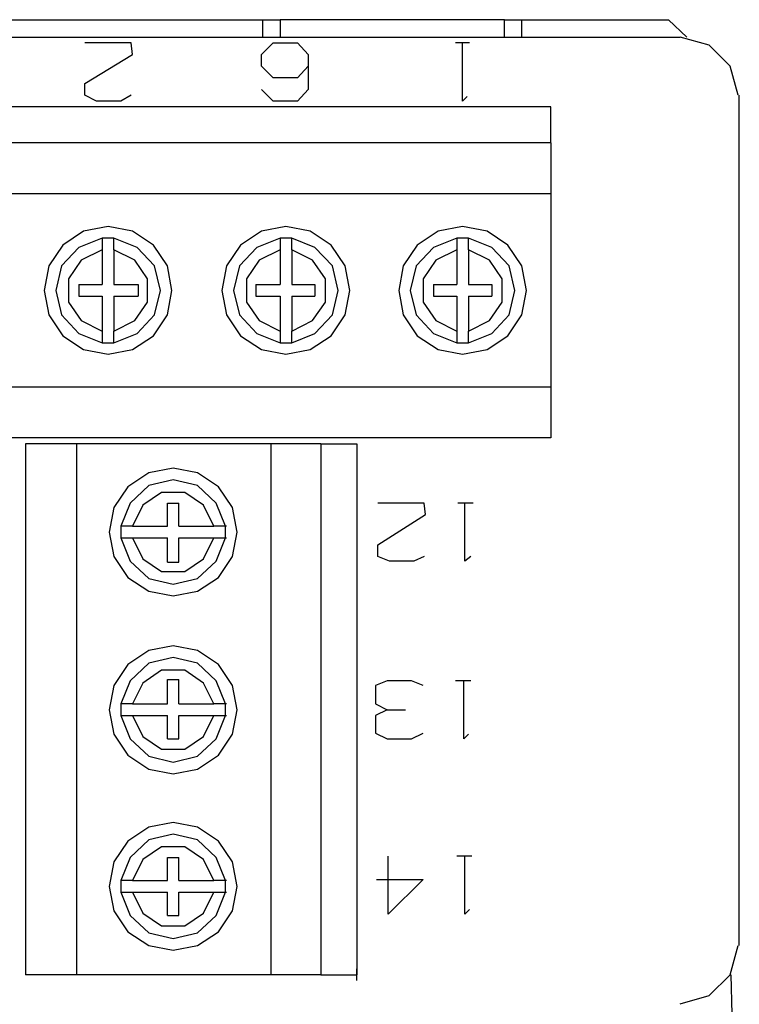
# Model space of a CAD drawing. Extents: x -6.8 to -2.94, y 2.61 to 5.63.
# Drawn here: x -6.17 to -5.56, y 4.8 to 5.63 of the extents above; entities that cross this region are included whole.
import ezdxf

# ---------------------------------------------------------------- set-up
doc = ezdxf.new("R2010")
doc.units = 0
doc.layers.add('7', color=7, linetype='CONTINUOUS')

msp = doc.modelspace()

# ---------------------------------------------------------------- linework, layer by layer
at = {"layer": '7'}
for p, q in [((-6.38386, 5.63484), (-5.9685, 5.63484)), ((-5.9685, 5.62008), (-5.9685, 5.63484)), ((-5.9685, 5.63484), (-5.96457, 5.63484)), ((-5.96457, 5.63484), (-5.95374, 5.63484)), ((-5.76378, 5.63484), (-5.95374, 5.63484)), ((-5.95374, 5.63484), (-5.95374, 5.62008)), ((-5.76378, 5.62008), (-5.76378, 5.63484)), ((-5.76378, 5.63484), (-5.75295, 5.63484)), ((-5.75295, 5.63484), (-5.74902, 5.63484)), ((-5.74902, 5.63484), (-5.625, 5.63484)), ((-5.74902, 5.62008), (-5.74902, 5.63484)), ((-5.60925, 5.62008), (-5.625, 5.63484)), ((-6.73327, 5.62008), (-5.61516, 5.62008)), ((-6.07972, 5.61516), (-6.11909, 5.61516)), ((-6.07874, 5.60531), (-6.07972, 5.61516)), ((-5.96949, 5.60531), (-5.95965, 5.61516)), ((-5.95965, 5.61516), (-5.93898, 5.61516)), ((-5.93898, 5.61516), (-5.93012, 5.60531)), ((-5.79331, 5.61516), (-5.80512, 5.61516)), ((-5.79921, 5.56594), (-5.79921, 5.61516)), ((-5.59055, 5.61319), (-5.61516, 5.62008)), ((-5.57283, 5.59547), (-5.59055, 5.61319)), ((-6.11909, 5.58071), (-6.07874, 5.60531)), ((-5.96949, 5.59547), (-5.96949, 5.60531)), ((-5.93012, 5.60531), (-5.93012, 5.57579)), ((-5.95965, 5.58563), (-5.96949, 5.59547)), ((-5.93012, 5.59547), (-5.93898, 5.58563)), ((-5.56594, 5.57087), (-5.57283, 5.59547)), ((-6.11909, 5.57087), (-6.11909, 5.58071)), ((-5.93898, 5.58563), (-5.95965, 5.58563)), ((-5.95965, 5.56594), (-5.96949, 5.57579)), ((-5.93012, 5.57579), (-5.93898, 5.56594)), ((-6.10925, 5.56594), (-6.11909, 5.57087)), ((-6.08858, 5.56594), (-6.10925, 5.56594)), ((-6.07972, 5.57087), (-6.08858, 5.56594)), ((-5.93898, 5.56594), (-5.95965, 5.56594)), ((-5.79528, 5.56988), (-5.79921, 5.56594)), ((-5.56496, 4.85039), (-5.56496, 5.57087)), ((-5.72441, 5.56102), (-6.62402, 5.56102)), ((-5.72441, 5.53051), (-5.72441, 5.56102)), ((-5.72441, 5.53051), (-6.62402, 5.53051)), ((-5.72441, 5.53051), (-5.72441, 5.4872)), ((-5.72441, 5.4872), (-6.62402, 5.4872)), ((-5.72441, 5.4872), (-5.72441, 5.32382)), ((-6.12008, 5.45571), (-6.1378, 5.4439)), ((-6.09941, 5.45965), (-6.12008, 5.45571)), ((-6.07874, 5.45571), (-6.09941, 5.45965)), ((-6.06102, 5.4439), (-6.07874, 5.45571)), ((-5.96949, 5.45571), (-5.9872, 5.4439)), ((-5.94882, 5.45965), (-5.96949, 5.45571)), ((-5.92815, 5.45571), (-5.94882, 5.45965)), ((-5.91043, 5.4439), (-5.92815, 5.45571)), ((-5.81988, 5.45571), (-5.8376, 5.4439)), ((-5.79921, 5.45965), (-5.81988, 5.45571)), ((-5.77854, 5.45571), (-5.79921, 5.45965)), ((-5.76083, 5.4439), (-5.77854, 5.45571)), ((-6.10433, 5.4498), (-6.12402, 5.44193)), ((-6.10433, 5.4498), (-6.10433, 5.44882)), ((-6.09941, 5.4498), (-6.10433, 5.4498)), ((-6.10433, 5.44882), (-6.10433, 5.44587)), ((-6.09449, 5.4498), (-6.09941, 5.4498)), ((-6.0748, 5.44193), (-6.09449, 5.4498)), ((-6.09449, 5.44882), (-6.09449, 5.4498)), ((-6.09449, 5.44685), (-6.09449, 5.44882)), ((-5.95374, 5.4498), (-5.97343, 5.44193)), ((-5.95374, 5.4498), (-5.95374, 5.44882)), ((-5.94882, 5.4498), (-5.95374, 5.4498)), ((-5.95374, 5.44882), (-5.95374, 5.44587)), ((-5.9439, 5.4498), (-5.94882, 5.4498)), ((-5.9439, 5.44882), (-5.9439, 5.4498)), ((-5.92421, 5.44193), (-5.9439, 5.4498)), ((-5.9439, 5.44685), (-5.9439, 5.44882)), ((-5.80413, 5.4498), (-5.82382, 5.44193)), ((-5.80413, 5.4498), (-5.80413, 5.44882)), ((-5.79921, 5.4498), (-5.80413, 5.4498)), ((-5.80413, 5.44882), (-5.80413, 5.44587)), ((-5.79429, 5.4498), (-5.79921, 5.4498)), ((-5.77461, 5.44193), (-5.79429, 5.4498)), ((-5.79429, 5.44882), (-5.79429, 5.4498)), ((-5.79429, 5.44685), (-5.79429, 5.44882)), ((-6.1378, 5.4439), (-6.14961, 5.42618)), ((-6.12402, 5.44193), (-6.13878, 5.42618)), ((-6.10433, 5.43996), (-6.12205, 5.4311)), ((-6.10433, 5.44587), (-6.10433, 5.44291)), ((-6.10433, 5.44291), (-6.10433, 5.43996)), ((-6.10433, 5.43996), (-6.10433, 5.41043)), ((-6.09449, 5.4439), (-6.09449, 5.44685)), ((-6.09449, 5.44094), (-6.09449, 5.4439)), ((-6.09449, 5.43996), (-6.09449, 5.44094)), ((-6.09449, 5.43996), (-6.09449, 5.41043)), ((-6.07677, 5.4311), (-6.09449, 5.43996)), ((-6.06004, 5.42618), (-6.0748, 5.44193)), ((-6.04921, 5.42618), (-6.06102, 5.4439)), ((-5.9872, 5.4439), (-5.99902, 5.42618)), ((-5.97343, 5.44193), (-5.98819, 5.42618)), ((-5.95374, 5.43996), (-5.97146, 5.4311)), ((-5.95374, 5.44587), (-5.95374, 5.44291)), ((-5.95374, 5.44291), (-5.95374, 5.43996)), ((-5.95374, 5.43996), (-5.95374, 5.41043)), ((-5.9439, 5.4439), (-5.9439, 5.44685)), ((-5.9439, 5.44094), (-5.9439, 5.4439)), ((-5.9439, 5.43996), (-5.9439, 5.44094)), ((-5.9439, 5.43996), (-5.9439, 5.41043)), ((-5.92618, 5.4311), (-5.9439, 5.43996)), ((-5.90945, 5.42618), (-5.92421, 5.44193)), ((-5.89862, 5.42618), (-5.91043, 5.4439)), ((-5.8376, 5.4439), (-5.84941, 5.42618)), ((-5.82382, 5.44193), (-5.83858, 5.42618)), ((-5.80413, 5.43996), (-5.82185, 5.4311)), ((-5.80413, 5.44587), (-5.80413, 5.44291)), ((-5.80413, 5.44291), (-5.80413, 5.43996)), ((-5.80413, 5.43996), (-5.80413, 5.41043)), ((-5.79429, 5.4439), (-5.79429, 5.44685)), ((-5.79429, 5.44094), (-5.79429, 5.4439)), ((-5.79429, 5.43996), (-5.79429, 5.44094)), ((-5.79429, 5.43996), (-5.79429, 5.41043)), ((-5.77657, 5.4311), (-5.79429, 5.43996)), ((-5.75984, 5.42618), (-5.77461, 5.44193)), ((-5.74902, 5.42618), (-5.76083, 5.4439)), ((-6.12205, 5.4311), (-6.13287, 5.41535)), ((-6.06594, 5.41535), (-6.07677, 5.4311)), ((-5.97146, 5.4311), (-5.98228, 5.41535)), ((-5.91535, 5.41535), (-5.92618, 5.4311)), ((-5.82185, 5.4311), (-5.83268, 5.41535)), ((-5.76575, 5.41535), (-5.77657, 5.4311)), ((-6.14961, 5.42618), (-6.15354, 5.40551)), ((-6.13878, 5.42618), (-6.1437, 5.40551)), ((-6.05512, 5.40551), (-6.06004, 5.42618)), ((-6.04528, 5.40551), (-6.04921, 5.42618)), ((-5.99902, 5.42618), (-6.00295, 5.40551)), ((-5.98819, 5.42618), (-5.99311, 5.40551)), ((-5.90453, 5.40551), (-5.90945, 5.42618)), ((-5.89469, 5.40551), (-5.89862, 5.42618)), ((-5.84941, 5.42618), (-5.85335, 5.40551)), ((-5.83858, 5.42618), (-5.8435, 5.40551)), ((-5.75492, 5.40551), (-5.75984, 5.42618)), ((-5.74508, 5.40551), (-5.74902, 5.42618)), ((-6.13287, 5.41535), (-6.13287, 5.39567)), ((-6.06594, 5.39567), (-6.06594, 5.41535)), ((-5.98228, 5.41535), (-5.98228, 5.39567)), ((-5.91535, 5.39567), (-5.91535, 5.41535)), ((-5.83268, 5.41535), (-5.83268, 5.39567)), ((-5.76575, 5.39567), (-5.76575, 5.41535)), ((-6.15354, 5.40551), (-6.14961, 5.38484)), ((-6.1437, 5.40551), (-6.13878, 5.38484)), ((-6.12402, 5.41043), (-6.12402, 5.40059)), ((-6.12402, 5.41043), (-6.10433, 5.41043)), ((-6.09449, 5.41043), (-6.07382, 5.41043)), ((-6.07382, 5.41043), (-6.07382, 5.40059)), ((-6.06004, 5.38484), (-6.05512, 5.40551)), ((-6.04921, 5.38484), (-6.04528, 5.40551)), ((-6.00295, 5.40551), (-5.99902, 5.38484)), ((-5.99311, 5.40551), (-5.98819, 5.38484)), ((-5.97441, 5.41043), (-5.97441, 5.40059)), ((-5.97441, 5.41043), (-5.95374, 5.41043)), ((-5.9439, 5.41043), (-5.92421, 5.41043)), ((-5.92421, 5.41043), (-5.92421, 5.40059)), ((-5.90945, 5.38484), (-5.90453, 5.40551)), ((-5.89862, 5.38484), (-5.89469, 5.40551)), ((-5.85335, 5.40551), (-5.84941, 5.38484)), ((-5.8435, 5.40551), (-5.83858, 5.38484)), ((-5.82382, 5.41043), (-5.82382, 5.40059)), ((-5.82382, 5.41043), (-5.80413, 5.41043)), ((-5.79429, 5.41043), (-5.77461, 5.41043)), ((-5.77461, 5.41043), (-5.77461, 5.40059)), ((-5.75984, 5.38484), (-5.75492, 5.40551)), ((-5.74902, 5.38484), (-5.74508, 5.40551)), ((-6.12402, 5.40059), (-6.10433, 5.40059)), ((-6.10433, 5.40059), (-6.10433, 5.37106)), ((-6.09449, 5.40059), (-6.09449, 5.37106)), ((-6.09449, 5.40059), (-6.07382, 5.40059)), ((-5.97441, 5.40059), (-5.95374, 5.40059)), ((-5.95374, 5.40059), (-5.95374, 5.37106)), ((-5.9439, 5.40059), (-5.9439, 5.37106)), ((-5.9439, 5.40059), (-5.92421, 5.40059)), ((-5.82382, 5.40059), (-5.80413, 5.40059)), ((-5.80413, 5.40059), (-5.80413, 5.37106)), ((-5.79429, 5.40059), (-5.79429, 5.37106)), ((-5.79429, 5.40059), (-5.77461, 5.40059)), ((-6.13287, 5.39567), (-6.12205, 5.37992)), ((-6.07677, 5.37992), (-6.06594, 5.39567)), ((-5.98228, 5.39567), (-5.97146, 5.37992)), ((-5.92618, 5.37992), (-5.91535, 5.39567)), ((-5.83268, 5.39567), (-5.82185, 5.37992)), ((-5.77657, 5.37992), (-5.76575, 5.39567)), ((-6.14961, 5.38484), (-6.1378, 5.36713)), ((-6.13878, 5.38484), (-6.12402, 5.36909)), ((-6.0748, 5.36909), (-6.06004, 5.38484)), ((-6.06102, 5.36713), (-6.04921, 5.38484)), ((-5.99902, 5.38484), (-5.9872, 5.36713)), ((-5.98819, 5.38484), (-5.97343, 5.36909)), ((-5.92421, 5.36909), (-5.90945, 5.38484)), ((-5.91043, 5.36713), (-5.89862, 5.38484)), ((-5.84941, 5.38484), (-5.8376, 5.36713)), ((-5.83858, 5.38484), (-5.82382, 5.36909)), ((-5.77461, 5.36909), (-5.75984, 5.38484)), ((-5.76083, 5.36713), (-5.74902, 5.38484)), ((-6.12205, 5.37992), (-6.10433, 5.37106)), ((-6.09449, 5.37106), (-6.07677, 5.37992)), ((-5.97146, 5.37992), (-5.95374, 5.37106)), ((-5.9439, 5.37106), (-5.92618, 5.37992)), ((-5.82185, 5.37992), (-5.80413, 5.37106)), ((-5.79429, 5.37106), (-5.77657, 5.37992)), ((-6.1378, 5.36713), (-6.12008, 5.35531)), ((-6.12402, 5.36909), (-6.10433, 5.36122)), ((-6.10433, 5.37106), (-6.10433, 5.36811)), ((-6.10433, 5.36811), (-6.10433, 5.36516)), ((-6.10433, 5.36516), (-6.10433, 5.3622)), ((-6.09449, 5.36909), (-6.09449, 5.37106)), ((-6.09449, 5.36122), (-6.0748, 5.36909)), ((-6.09449, 5.36614), (-6.09449, 5.36909)), ((-6.09449, 5.36319), (-6.09449, 5.36614)), ((-6.07874, 5.35531), (-6.06102, 5.36713)), ((-5.9872, 5.36713), (-5.96949, 5.35531)), ((-5.97343, 5.36909), (-5.95374, 5.36122)), ((-5.95374, 5.37106), (-5.95374, 5.36811)), ((-5.95374, 5.36811), (-5.95374, 5.36516)), ((-5.95374, 5.36516), (-5.95374, 5.3622)), ((-5.9439, 5.36909), (-5.9439, 5.37106)), ((-5.9439, 5.36122), (-5.92421, 5.36909)), ((-5.9439, 5.36614), (-5.9439, 5.36909)), ((-5.9439, 5.36319), (-5.9439, 5.36614)), ((-5.92815, 5.35531), (-5.91043, 5.36713)), ((-5.8376, 5.36713), (-5.81988, 5.35531)), ((-5.82382, 5.36909), (-5.80413, 5.36122)), ((-5.80413, 5.37106), (-5.80413, 5.36811)), ((-5.80413, 5.36811), (-5.80413, 5.36516)), ((-5.80413, 5.36516), (-5.80413, 5.3622)), ((-5.79429, 5.36909), (-5.79429, 5.37106)), ((-5.79429, 5.36122), (-5.77461, 5.36909)), ((-5.79429, 5.36614), (-5.79429, 5.36909)), ((-5.79429, 5.36319), (-5.79429, 5.36614)), ((-5.77854, 5.35531), (-5.76083, 5.36713)), ((-6.12008, 5.35531), (-6.09941, 5.35138)), ((-6.10433, 5.3622), (-6.10433, 5.36122)), ((-6.10433, 5.36122), (-6.09941, 5.36122)), ((-6.09941, 5.36122), (-6.09449, 5.36122)), ((-6.09941, 5.35138), (-6.07874, 5.35531)), ((-6.09449, 5.36122), (-6.09449, 5.36319)), ((-5.96949, 5.35531), (-5.94882, 5.35138)), ((-5.95374, 5.3622), (-5.95374, 5.36122)), ((-5.95374, 5.36122), (-5.94882, 5.36122)), ((-5.94882, 5.36122), (-5.9439, 5.36122)), ((-5.94882, 5.35138), (-5.92815, 5.35531)), ((-5.9439, 5.36122), (-5.9439, 5.36319)), ((-5.81988, 5.35531), (-5.79921, 5.35138)), ((-5.80413, 5.3622), (-5.80413, 5.36122)), ((-5.80413, 5.36122), (-5.79921, 5.36122)), ((-5.79921, 5.36122), (-5.79429, 5.36122)), ((-5.79921, 5.35138), (-5.77854, 5.35531)), ((-5.79429, 5.36122), (-5.79429, 5.36319)), ((-6.62402, 5.32382), (-5.72441, 5.32382)), ((-5.72441, 5.32382), (-5.72441, 5.28051)), ((-5.72441, 5.28051), (-6.62402, 5.28051)), ((-6.12598, 5.27559), (-6.16929, 5.27559)), ((-6.16929, 5.27559), (-6.16929, 4.82579)), ((-5.96161, 5.27559), (-6.12598, 5.27559)), ((-6.12598, 4.82579), (-6.12598, 5.27559)), ((-5.91929, 5.27559), (-5.96161, 5.27559)), ((-5.96161, 5.27559), (-5.96161, 4.82579)), ((-5.91929, 5.27559), (-5.91929, 4.82579)), ((-5.91929, 5.27559), (-5.88878, 5.27559)), ((-5.88878, 5.27559), (-5.88878, 4.82579)), ((-6.06496, 5.25098), (-6.08268, 5.23917)), ((-6.04429, 5.25492), (-6.06496, 5.25098)), ((-6.02362, 5.25098), (-6.04429, 5.25492)), ((-6.00591, 5.23917), (-6.02362, 5.25098)), ((-6.08268, 5.23917), (-6.09449, 5.22146)), ((-6.06496, 5.24016), (-6.08071, 5.22539)), ((-6.04429, 5.24508), (-6.06496, 5.24016)), ((-6.02362, 5.24016), (-6.04429, 5.24508)), ((-6.00787, 5.22539), (-6.02362, 5.24016)), ((-5.99409, 5.22146), (-6.00591, 5.23917)), ((-6.05413, 5.23425), (-6.06988, 5.22343)), ((-6.03445, 5.23425), (-6.05413, 5.23425)), ((-6.0187, 5.22343), (-6.03445, 5.23425)), ((-6.08071, 5.22539), (-6.08858, 5.20571)), ((-6.06988, 5.22343), (-6.07874, 5.20571)), ((-6.04921, 5.20571), (-6.04921, 5.22539)), ((-6.04921, 5.22539), (-6.03937, 5.22539)), ((-6.03937, 5.20571), (-6.03937, 5.22539)), ((-6.00984, 5.20571), (-6.0187, 5.22343)), ((-6, 5.20571), (-6.00787, 5.22539)), ((-5.83169, 5.22539), (-5.87106, 5.22539)), ((-5.83071, 5.21555), (-5.83169, 5.22539)), ((-5.79035, 5.22539), (-5.80315, 5.22539)), ((-5.79724, 5.17618), (-5.79724, 5.22539)), ((-6.09449, 5.22146), (-6.09843, 5.20079)), ((-5.99016, 5.20079), (-5.99409, 5.22146)), ((-5.87106, 5.18996), (-5.83071, 5.21555)), ((-6.08858, 5.20571), (-6.08858, 5.20079)), ((-6.0876, 5.20571), (-6.08858, 5.20571)), ((-6.08563, 5.20571), (-6.0876, 5.20571)), ((-6.08268, 5.20571), (-6.08563, 5.20571)), ((-6.07972, 5.20571), (-6.08268, 5.20571)), ((-6.07874, 5.20571), (-6.07972, 5.20571)), ((-6.07874, 5.20571), (-6.04921, 5.20571)), ((-6.03937, 5.20571), (-6.00984, 5.20571)), ((-6.00787, 5.20571), (-6.00984, 5.20571)), ((-6.00492, 5.20571), (-6.00787, 5.20571)), ((-6.00197, 5.20571), (-6.00492, 5.20571)), ((-6, 5.20571), (-6.00197, 5.20571)), ((-6, 5.20079), (-6, 5.20571)), ((-5.99902, 5.20571), (-6, 5.20571)), ((-6.09843, 5.20079), (-6.09449, 5.18012)), ((-6.08858, 5.20079), (-6.08858, 5.19587)), ((-6, 5.19587), (-6, 5.20079)), ((-5.99409, 5.18012), (-5.99016, 5.20079)), ((-6.08858, 5.19587), (-6.0876, 5.19587)), ((-6.08858, 5.19587), (-6.08071, 5.17618)), ((-6.0876, 5.19587), (-6.08465, 5.19587)), ((-6.08465, 5.19587), (-6.08169, 5.19587)), ((-6.08169, 5.19587), (-6.07874, 5.19587)), ((-6.07874, 5.19587), (-6.04921, 5.19587)), ((-6.07874, 5.19587), (-6.06988, 5.17815)), ((-6.04921, 5.1752), (-6.04921, 5.19587)), ((-6.03937, 5.1752), (-6.03937, 5.19587)), ((-6.03937, 5.19587), (-6.00984, 5.19587)), ((-6.0187, 5.17815), (-6.00984, 5.19587)), ((-6.00984, 5.19587), (-6.00689, 5.19587)), ((-6.00787, 5.17618), (-6, 5.19587)), ((-6.00689, 5.19587), (-6.00394, 5.19587)), ((-6.00394, 5.19587), (-6.00098, 5.19587)), ((-6.00098, 5.19587), (-6, 5.19587)), ((-6, 5.19587), (-5.99902, 5.19587)), ((-5.87106, 5.18012), (-5.87106, 5.18996)), ((-6.09449, 5.18012), (-6.08268, 5.1624)), ((-6.00591, 5.1624), (-5.99409, 5.18012)), ((-5.86122, 5.17618), (-5.87106, 5.18012)), ((-5.83169, 5.18012), (-5.84055, 5.17618)), ((-5.79232, 5.18012), (-5.79724, 5.17618)), ((-6.08071, 5.17618), (-6.06496, 5.16142)), ((-6.06988, 5.17815), (-6.05413, 5.16732)), ((-6.04921, 5.1752), (-6.03937, 5.1752)), ((-6.03445, 5.16732), (-6.0187, 5.17815)), ((-6.02362, 5.16142), (-6.00787, 5.17618)), ((-5.84055, 5.17618), (-5.86122, 5.17618)), ((-6.05413, 5.16732), (-6.03445, 5.16732)), ((-6.08268, 5.1624), (-6.06496, 5.15059)), ((-6.06496, 5.16142), (-6.04429, 5.1565)), ((-6.04429, 5.1565), (-6.02362, 5.16142)), ((-6.02362, 5.15059), (-6.00591, 5.1624)), ((-6.06496, 5.15059), (-6.04429, 5.14665)), ((-6.04429, 5.14665), (-6.02362, 5.15059)), ((-6.06496, 5.10039), (-6.08268, 5.08858)), ((-6.04429, 5.10433), (-6.06496, 5.10039)), ((-6.02362, 5.10039), (-6.04429, 5.10433)), ((-6.00591, 5.08858), (-6.02362, 5.10039)), ((-6.08268, 5.08858), (-6.09449, 5.07087)), ((-6.06496, 5.08957), (-6.08071, 5.0748)), ((-6.04429, 5.09449), (-6.06496, 5.08957)), ((-6.02362, 5.08957), (-6.04429, 5.09449)), ((-6.00787, 5.0748), (-6.02362, 5.08957)), ((-5.99409, 5.07087), (-6.00591, 5.08858)), ((-6.05413, 5.08366), (-6.06988, 5.07283)), ((-6.03445, 5.08366), (-6.05413, 5.08366)), ((-6.0187, 5.07283), (-6.03445, 5.08366)), ((-6.08071, 5.0748), (-6.08858, 5.05512)), ((-6.06988, 5.07283), (-6.07874, 5.05512)), ((-6.04921, 5.05512), (-6.04921, 5.07579)), ((-6.04921, 5.07579), (-6.03937, 5.07579)), ((-6.03937, 5.05512), (-6.03937, 5.07579)), ((-6.00984, 5.05512), (-6.0187, 5.07283)), ((-6, 5.05512), (-6.00787, 5.0748)), ((-5.86319, 5.0748), (-5.87303, 5.07087)), ((-5.84252, 5.0748), (-5.86319, 5.0748)), ((-5.83268, 5.07087), (-5.84252, 5.0748)), ((-5.79232, 5.0748), (-5.80512, 5.0748)), ((-5.79823, 5.02559), (-5.79823, 5.0748)), ((-6.09449, 5.07087), (-6.09843, 5.0502)), ((-5.99016, 5.0502), (-5.99409, 5.07087)), ((-5.87303, 5.07087), (-5.87303, 5.05512)), ((-6.08858, 5.05512), (-6.08858, 5.0502)), ((-6.0876, 5.05512), (-6.08858, 5.05512)), ((-6.08563, 5.05512), (-6.0876, 5.05512)), ((-6.08268, 5.05512), (-6.08563, 5.05512)), ((-6.07972, 5.05512), (-6.08268, 5.05512)), ((-6.07874, 5.05512), (-6.07972, 5.05512)), ((-6.07874, 5.05512), (-6.04921, 5.05512)), ((-6.03937, 5.05512), (-6.00984, 5.05512)), ((-6.00787, 5.05512), (-6.00984, 5.05512)), ((-6.00492, 5.05512), (-6.00787, 5.05512)), ((-6.00197, 5.05512), (-6.00492, 5.05512)), ((-6, 5.05512), (-6.00197, 5.05512)), ((-6, 5.0502), (-6, 5.05512)), ((-5.99902, 5.05512), (-6, 5.05512)), ((-5.87303, 5.05512), (-5.86319, 5.0502)), ((-6.09843, 5.0502), (-6.09449, 5.02953)), ((-6.08858, 5.0502), (-6.08858, 5.04528)), ((-6, 5.04528), (-6, 5.0502)), ((-5.99409, 5.02953), (-5.99016, 5.0502)), ((-5.86319, 5.0502), (-5.87303, 5.04528)), ((-5.86319, 5.0502), (-5.84744, 5.0502)), ((-6.08858, 5.04528), (-6.0876, 5.04528)), ((-6.08858, 5.04528), (-6.08071, 5.02559)), ((-6.0876, 5.04528), (-6.08465, 5.04528)), ((-6.08465, 5.04528), (-6.08169, 5.04528)), ((-6.08169, 5.04528), (-6.07874, 5.04528)), ((-6.07874, 5.04528), (-6.04921, 5.04528)), ((-6.07874, 5.04528), (-6.06988, 5.02756)), ((-6.04921, 5.02559), (-6.04921, 5.04528)), ((-6.03937, 5.02559), (-6.03937, 5.04528)), ((-6.03937, 5.04528), (-6.00984, 5.04528)), ((-6.0187, 5.02756), (-6.00984, 5.04528)), ((-6.00984, 5.04528), (-6.00689, 5.04528)), ((-6.00787, 5.02559), (-6, 5.04528)), ((-6.00689, 5.04528), (-6.00394, 5.04528)), ((-6.00394, 5.04528), (-6.00098, 5.04528)), ((-6.00098, 5.04528), (-6, 5.04528)), ((-6, 5.04528), (-5.99902, 5.04528)), ((-5.87303, 5.04528), (-5.87303, 5.03051)), ((-5.87303, 5.03051), (-5.86319, 5.02559)), ((-5.84252, 5.02559), (-5.83268, 5.03051)), ((-6.09449, 5.02953), (-6.08268, 5.01181)), ((-6.08071, 5.02559), (-6.06496, 5.01083)), ((-6.06988, 5.02756), (-6.05413, 5.01673)), ((-6.04921, 5.02559), (-6.03937, 5.02559)), ((-6.03445, 5.01673), (-6.0187, 5.02756)), ((-6.02362, 5.01083), (-6.00787, 5.02559)), ((-6.00591, 5.01181), (-5.99409, 5.02953)), ((-5.86319, 5.02559), (-5.84252, 5.02559)), ((-5.79429, 5.02953), (-5.79823, 5.02559)), ((-6.05413, 5.01673), (-6.03445, 5.01673)), ((-6.08268, 5.01181), (-6.06496, 5)), ((-6.06496, 5.01083), (-6.04429, 5.00591)), ((-6.04429, 5.00591), (-6.02362, 5.01083)), ((-6.02362, 5), (-6.00591, 5.01181)), ((-6.06496, 5), (-6.04429, 4.99606)), ((-6.04429, 4.99606), (-6.02362, 5)), ((-6.06496, 4.95079), (-6.08268, 4.93898)), ((-6.04429, 4.95472), (-6.06496, 4.95079)), ((-6.02362, 4.95079), (-6.04429, 4.95472)), ((-6.00591, 4.93898), (-6.02362, 4.95079)), ((-6.08268, 4.93898), (-6.09449, 4.92126)), ((-6.06496, 4.93996), (-6.08071, 4.9252)), ((-6.04429, 4.94488), (-6.06496, 4.93996)), ((-6.02362, 4.93996), (-6.04429, 4.94488)), ((-6.00787, 4.9252), (-6.02362, 4.93996)), ((-5.99409, 4.92126), (-6.00591, 4.93898)), ((-6.05413, 4.93406), (-6.06988, 4.92323)), ((-6.03445, 4.93406), (-6.05413, 4.93406)), ((-6.0187, 4.92323), (-6.03445, 4.93406)), ((-6.08071, 4.9252), (-6.08858, 4.90551)), ((-6.06988, 4.92323), (-6.07874, 4.90551)), ((-6.04921, 4.90551), (-6.04921, 4.9252)), ((-6.04921, 4.9252), (-6.03937, 4.9252)), ((-6.03937, 4.90551), (-6.03937, 4.9252)), ((-6.00984, 4.90551), (-6.0187, 4.92323)), ((-6, 4.90551), (-6.00787, 4.9252)), ((-5.8622, 4.87697), (-5.8622, 4.92618)), ((-5.79134, 4.92618), (-5.80413, 4.92618)), ((-5.79724, 4.87697), (-5.79724, 4.92618)), ((-6.09449, 4.92126), (-6.09843, 4.90059)), ((-5.99016, 4.90059), (-5.99409, 4.92126)), ((-6.08858, 4.90551), (-6.08858, 4.90059)), ((-6.0876, 4.90551), (-6.08858, 4.90551)), ((-6.08563, 4.90551), (-6.0876, 4.90551)), ((-6.08268, 4.90551), (-6.08563, 4.90551)), ((-6.07972, 4.90551), (-6.08268, 4.90551)), ((-6.07874, 4.90551), (-6.07972, 4.90551)), ((-6.07874, 4.90551), (-6.04921, 4.90551)), ((-6.03937, 4.90551), (-6.00984, 4.90551)), ((-6.00787, 4.90551), (-6.00984, 4.90551)), ((-6.00492, 4.90551), (-6.00787, 4.90551)), ((-6.00197, 4.90551), (-6.00492, 4.90551)), ((-6, 4.90551), (-6.00197, 4.90551)), ((-6, 4.90059), (-6, 4.90551)), ((-5.99902, 4.90551), (-6, 4.90551)), ((-5.87205, 4.9065), (-5.83268, 4.9065)), ((-5.83268, 4.9065), (-5.8622, 4.87697)), ((-6.09843, 4.90059), (-6.09449, 4.87992)), ((-6.08858, 4.90059), (-6.08858, 4.89567)), ((-6, 4.89567), (-6, 4.90059)), ((-5.99409, 4.87992), (-5.99016, 4.90059)), ((-6.08858, 4.89567), (-6.08071, 4.87598)), ((-6.08858, 4.89567), (-6.0876, 4.89567)), ((-6.0876, 4.89567), (-6.08465, 4.89567)), ((-6.08465, 4.89567), (-6.08169, 4.89567)), ((-6.08169, 4.89567), (-6.07874, 4.89567)), ((-6.07874, 4.89567), (-6.04921, 4.89567)), ((-6.07874, 4.89567), (-6.06988, 4.87795)), ((-6.04921, 4.87598), (-6.04921, 4.89567)), ((-6.03937, 4.87598), (-6.03937, 4.89567)), ((-6.03937, 4.89567), (-6.00984, 4.89567)), ((-6.0187, 4.87795), (-6.00984, 4.89567)), ((-6.00984, 4.89567), (-6.00689, 4.89567)), ((-6.00787, 4.87598), (-6, 4.89567)), ((-6.00689, 4.89567), (-6.00394, 4.89567)), ((-6.00394, 4.89567), (-6.00098, 4.89567)), ((-6.00098, 4.89567), (-6, 4.89567)), ((-6, 4.89567), (-5.99902, 4.89567)), ((-6.09449, 4.87992), (-6.08268, 4.8622)), ((-6.00591, 4.8622), (-5.99409, 4.87992)), ((-5.79331, 4.88091), (-5.79724, 4.87697)), ((-6.08071, 4.87598), (-6.06496, 4.86122)), ((-6.06988, 4.87795), (-6.05413, 4.86713)), ((-6.04921, 4.87598), (-6.03937, 4.87598)), ((-6.03445, 4.86713), (-6.0187, 4.87795)), ((-6.02362, 4.86122), (-6.00787, 4.87598)), ((-6.05413, 4.86713), (-6.03445, 4.86713)), ((-6.08268, 4.8622), (-6.06496, 4.85039)), ((-6.06496, 4.86122), (-6.04429, 4.8563)), ((-6.04429, 4.8563), (-6.02362, 4.86122)), ((-6.02362, 4.85039), (-6.00591, 4.8622)), ((-6.06496, 4.85039), (-6.04429, 4.84646)), ((-6.04429, 4.84646), (-6.02362, 4.85039)), ((-5.57283, 4.82579), (-5.56594, 4.85039)), ((-5.88878, 4.82087), (-5.88878, 4.83071)), ((-6.12598, 4.82579), (-6.16929, 4.82579)), ((-5.96161, 4.82579), (-6.12598, 4.82579)), ((-5.91929, 4.82579), (-5.96161, 4.82579)), ((-5.91929, 4.82579), (-5.88878, 4.82579)), ((-5.59055, 4.80807), (-5.57283, 4.82579)), ((-5.57087, 4.79232), (-5.57185, 4.82579)), ((-5.61516, 4.80118), (-5.59055, 4.80807))]:
    msp.add_line(p, q, dxfattribs=at)

doc.saveas('drawing.dxf')
